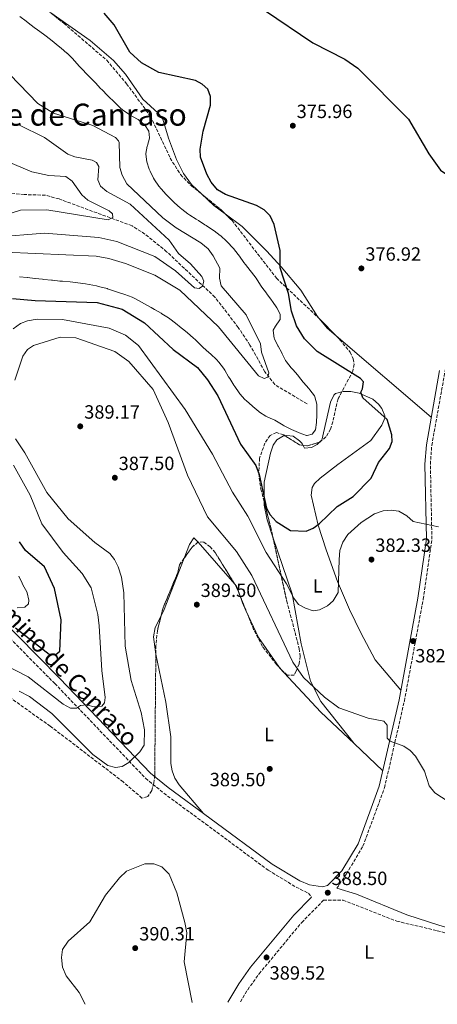
# Model space of a CAD drawing. Units: metres. Extents: x 611966 to 615449, y 4659925 to 4662293.
# Drawn here: x 612799 to 613017, y 4659938 to 4660452 of the extents above; entities that cross this region are included whole.
import ezdxf
from ezdxf.enums import TextEntityAlignment as Align

# ---------------------------------------------------------------- set-up
doc = ezdxf.new("R2010")
doc.units = ezdxf.units.M
doc.header["$MEASUREMENT"] = 0
doc.linetypes.add('DGN Style 3', pattern=[2.435890702152634, 1.739921930109024, -0.6959687720436097])
for name, color, linetype, lineweight in [('Camino', 7, 'DGN Style 3', 0), ('Cota de punto acotado terreno', 7, 'Continuous', 0), ('Curva de nivel directora', 30, 'Continuous', 30), ('Curva de nivel intermedia', 30, 'Continuous', 0), ('Embalse', 142, 'Continuous', 13), ('Etiqueta de uso rústico', 92, 'Continuous', 0), ('Línea de cambio de uso (parcela vista)', 92, 'Continuous', 0), ('Margen derecho', 7, 'Continuous', 0), ('Punto acotado terreno (símbolo)', 7, 'Continuous', 0), ('Texto de Área (paraje) menor', 7, 'Continuous', 0), ('Vaguada', 142, 'DGN Style 3', 13), ('Zona arbolada', 92, 'DGN Style 3', 0)]:
    doc.layers.add(name, color=color, linetype=linetype, lineweight=lineweight)
doc.styles.add('Style-Arial', font='arial.ttf')

# ---------------------------------------------------------------- blocks, each defined once
blk = doc.blocks.new('5PATER')
at = {"layer": 'Embalse', "linetype": 'Continuous', "lineweight": 0}
h = blk.add_hatch(color=51, dxfattribs=at)
edge = h.paths.add_edge_path()
edge.add_ellipse((0, 0), major_axis=(-0.1095731443231308, -0.1110710700762829), ratio=0.9994222409660317, start_angle=0, end_angle=360)

msp = doc.modelspace()

# ---------------------------------------------------------------- linework, layer by layer
at = {"layer": 'Camino', "color": 7, "linetype": 'DGN Style 3', "lineweight": 0}
for points in [[(612964.6099999996, 4659998.750000001, 388.550000000003), (612969.6700000024, 4660006.38, 387.8000000000029), (612978.2499999988, 4660020.760000004, 387.7100000000065), (612989.4899999973, 4660051.190000003, 387.0500000000029), (612999.8799999986, 4660096.520000001, 384.3399999999965), (613009.729999999, 4660149.710000001, 381.8500000000058), (613014.2699999987, 4660180.980000001, 380.7799999999988), (613013.4699999985, 4660220.100000001, 379.2899999999937), (613014.1900000004, 4660229.940000002, 378.8800000000048), (613021.1099999984, 4660268.670000002, 378.1600000000034), (613031.9600000001, 4660346.91, 375.8600000000006), (613047.440000001, 4660447.530000002, 373.5700000000069), (613062.2499999991, 4660536.510000004, 372.4900000000054)], [(612783.4300000004, 4660139.649999999, 374.4400000000024), (612817.1999999996, 4660105.640000002, 378.3099999999977), (612864.6900000003, 4660056.160000003, 386.3099999999977), (612874.1799999987, 4660048.370000003, 387.4499999999971), (612896.0700000002, 4660032.310000001, 389.320000000007), (612928.7399999973, 4660008.199999999, 389.2100000000065), (612943.2600000014, 4659999.359999999, 388.820000000007), (612949.6999999988, 4659996.16, 389.0700000000071), (612951.2899999979, 4659994.090000001, 389.300000000003)], [(612914.2499999988, 4659939.49, 389.1999999999971), (612917.9999999994, 4659945.82, 389.1999999999971), (612923.9800000007, 4659954.100000001, 389.320000000007), (612946.2199999986, 4659980.95, 389.8300000000018), (612957.6299999993, 4659992.550000001, 389.1600000000035), (612967.8700000008, 4659992.570000002, 387.9100000000035), (612995.9099999989, 4659981.560000001, 386.3699999999953), (613017.0699999994, 4659976.620000001, 385.9600000000065), (613055.6700000009, 4659965.359999999, 385.5399999999936), (613068.8599999985, 4659958.390000001, 385.5399999999936), (613081.730000001, 4659953.760000002, 385.4600000000063), (613121.3899999997, 4659942.82, 384.9600000000065)]]:
    msp.add_polyline3d(points, dxfattribs=at)
at = {"layer": 'Curva de nivel directora', "color": 30, "linetype": 'Continuous', "lineweight": 30, "elevation": 375, "flags": 128}
for points in [[(612926.8699999986, 4660457.220000001), (612951.980000001, 4660440.160000001), (612968.7400000002, 4660431.580000001), (612975.5799999998, 4660426.880000004), (613001.9500000007, 4660400.220000001), (613012.6300000002, 4660382.230000001), (613018.8300000007, 4660373.58), (613027.5099999999, 4660367.779999999), (613042.9699999985, 4660360.890000001), (613049.7999999991, 4660356.070000002), (613077.0599999994, 4660334.170000002), (613092.2000000004, 4660320.029999999), (613103.7000000004, 4660307.190000001), (613111.6699999989, 4660300.910000003)], [(612993.4599999991, 4660232.02), (612993.2800000003, 4660235.460000001), (612990.8899999987, 4660243.410000003), (612978.0999999989, 4660254.890000002), (612977.1, 4660257.710000004), (612978.0699999998, 4660259.430000002), (612978.5499999982, 4660263.16), (612976.9900000005, 4660264.930000001), (612954.3500000001, 4660279.050000002), (612947.6899999994, 4660285.609999999), (612943.4400000002, 4660292.380000004), (612940.9399999991, 4660300.029999999), (612939.4100000003, 4660309.289999999), (612934.9299999987, 4660322.74), (612934.9800000001, 4660331.690000001), (612931.8799999999, 4660345.330000003), (612929.7799999989, 4660349.880000004), (612926.5800000003, 4660352.940000001), (612922.6199999995, 4660355.180000001), (612906.3999999989, 4660360.960000002), (612902.2300000002, 4660363.45), (612898.949999999, 4660367.37), (612896.610000001, 4660371.51), (612893.2599999983, 4660380.510000001), (612893.1100000007, 4660384.690000001), (612894.7099999988, 4660394.080000001), (612898.6499999994, 4660407.660000003), (612898.6200000005, 4660412.199999999), (612897.0999999982, 4660415.970000003), (612894.2199999993, 4660418.580000001), (612890.6699999998, 4660420.410000001), (612871.5399999989, 4660424.670000002), (612862.5699999991, 4660429.700000001), (612856.3499999987, 4660435.180000002), (612848.1999999991, 4660449.520000001), (612843.0000000001, 4660455.7)], [(612795.0499999988, 4660306.680000001), (612807.0299999993, 4660305.61), (612839.3199999988, 4660304.610000002), (612852.3299999998, 4660301.03), (612864.1099999992, 4660294.000000001), (612879.0800000004, 4660279.95), (612891.8199999987, 4660270.59), (612897.0400000003, 4660264.220000002), (612902.4299999991, 4660255.930000002), (612914.2499999988, 4660230.560000001), (612922.2999999999, 4660219.439999999), (612924.0599999991, 4660214.859999999), (612927.7999999984, 4660197.15), (612929.7799999989, 4660193.680000002), (612932.8299999998, 4660190.300000002), (612940.3400000001, 4660185.500000001), (612948.4800000006, 4660185.150000002), (612952.1299999984, 4660186.730000002), (612955.4299999997, 4660188.990000002), (612964.8299999987, 4660198.08), (612973.0599999987, 4660203.210000002), (612982.489999999, 4660212.87), (612986.4099999993, 4660221.060000001), (612992.0499999988, 4660228.279999999), (612993.4599999991, 4660232.02)], [(612796.6699999993, 4660134.770000001), (612814.3099999994, 4660121.04), (612817.6800000002, 4660120.880000002), (612819.8599999994, 4660122.560000001), (612820.4899999996, 4660138.840000001), (612817.1300000001, 4660155.320000002), (612811.9099999988, 4660166.66), (612801.9299999987, 4660175.030000002), (612798.719999999, 4660179.640000002)]]:
    msp.add_lwpolyline(points, dxfattribs=at)
at = {"layer": 'Curva de nivel intermedia', "color": 30, "linetype": 'Continuous', "lineweight": 0, "flags": 128}
for points, elevation in [([(612799.0000000006, 4660453.87), (612802.1700000003, 4660451.429999999), (612803.3200000012, 4660450.550000001), (612806.4999999997, 4660448.13), (612808.0900000011, 4660446.99), (612811.3600000012, 4660444.679999999), (612812.7000000001, 4660443.619999999), (612815.8200000003, 4660441.109999999), (612818.9699999997, 4660438.640000001), (612820.5099999999, 4660437.390000001), (612823.5499999997, 4660434.789999999), (612823.600000001, 4660434.75), (612826.4199999997, 4660431.930000001), (612827.5400000017, 4660430.689999999), (612830.2000000015, 4660427.699999998), (612831.3400000016, 4660426.489999999), (612834.1100000008, 4660423.61), (612834.9500000012, 4660422.759999998), (612837.7699999998, 4660419.92), (612838.3900000012, 4660419.27), (612841.1600000006, 4660416.369999998), (612841.9100000015, 4660415.579999999), (612844.680000001, 4660412.689999999), (612845.2599999999, 4660412.11), (612848.2100000003, 4660409.41), (612848.7900000014, 4660408.84), (612851.6000000011, 4660405.99), (612852.6400000005, 4660405.099999998), (612855.9400000018, 4660402.829999999), (612856.6500000004, 4660402.389999999), (612860.1600000019, 4660400.46), (612860.8100000002, 4660400.039999999), (612863.9600000016, 4660397.57), (612864.1300000015, 4660397.42), (612866.2900000007, 4660394.05), (612866.74, 4660390.569999999), (612866.6799999997, 4660390.300000002), (612865.5800000001, 4660386.460000001), (612865.5399999997, 4660386.269999999), (612864.82, 4660382.330000001), (612864.7999999998, 4660382.029999999), (612865.2600000004, 4660378.05), (612865.2800000005, 4660377.960000001), (612866.5000000009, 4660374.149999999), (612866.9600000012, 4660373.109999998), (612868.8000000009, 4660369.560000001)], 370.0000000000001), ([(612791.3000000004, 4660330.820000002), (612838.7700000012, 4660328.689999999), (612845.440000001, 4660327.600000001), (612854.1000000001, 4660324.92), (612869.4000000021, 4660318.789999999), (612882.5100000014, 4660311.039999999), (612902.7000000018, 4660291.949999999), (612923.6100000021, 4660266.3), (612926.6500000019, 4660264.900000001), (612928.5400000005, 4660265.520000001), (612929.1200000016, 4660267.78), (612925.19, 4660278.609999999), (612924.6600000003, 4660282.970000001), (612917.2599999995, 4660298.220000001), (612904.1200000012, 4660313.330000001), (612903.320000001, 4660317.24), (612903.4300000005, 4660322.56), (612899.9100000003, 4660328.939999999), (612897.3399999996, 4660332.56), (612893.5700000012, 4660335.759999999), (612880.6400000006, 4660343.630000001), (612873.7200000006, 4660348.77), (612854.7800000019, 4660366.590000001), (612852.3800000012, 4660371.01), (612851.2200000011, 4660375.09), (612850.8800000015, 4660388.16), (612850.5599999996, 4660388.899999999), (612848.8600000008, 4660390.67), (612837.0000000009, 4660396.929999999), (612816.4599999996, 4660403.399999999), (612808.2800000011, 4660408.539999999), (612793.73, 4660423.659999999)], 365.0000000000001), ([(612785.6900000002, 4660338.749999999), (612811.7800000014, 4660340.759999999), (612840.2900000011, 4660338.51), (612849.5899999995, 4660336.429999999), (612869.4400000002, 4660328.51), (612880.2200000006, 4660321.06), (612890.1600000003, 4660312.159999999), (612892.6900000004, 4660311.830000001), (612894.4500000018, 4660313.13), (612895.0399999997, 4660315.65), (612894.0300000015, 4660318.21), (612888.1700000009, 4660324.75), (612881.7600000005, 4660330.230000001), (612876.9700000006, 4660337.150000001), (612856.57, 4660355.899999999), (612844.4100000005, 4660362.520000001), (612841.1699999995, 4660365.320000002), (612839.6400000006, 4660368.56), (612840.2000000017, 4660375.63), (612839.0400000017, 4660377.65), (612836.6700000003, 4660378.910000001), (612827.7600000007, 4660380.58), (612824.0599999992, 4660382.099999998), (612811.890000001, 4660390.63), (612798.3700000005, 4660397.26)], 359.9999999999999), ([(612788.0999999996, 4660379.939999999), (612805.1299999994, 4660372.82), (612814.0700000002, 4660370.949999999), (612823.0100000009, 4660370.27), (612826.280000001, 4660367.869999999), (612831.3200000013, 4660360.810000001), (612834.4600000017, 4660357.939999999), (612845.6800000002, 4660352.350000001), (612847.380000001, 4660350.84), (612847.6100000013, 4660348.970000001), (612845.1799999995, 4660347.689999999), (612813.1200000002, 4660353.000000001), (612799.3700000016, 4660352.859999999), (612791.0299999999, 4660350.109999998)], 355.0000000000001), ([(612868.8000000009, 4660369.560000001), (612869.3600000018, 4660368.640000001), (612871.6399999995, 4660365.359999998), (612872.7599999993, 4660363.989999998), (612875.4200000014, 4660361), (612876.2400000017, 4660360.140000001), (612879.0700000015, 4660357.319999999), (612879.7399999998, 4660356.680000001), (612882.7400000016, 4660354.029999998), (612883.6200000001, 4660353.289999999), (612886.8000000007, 4660350.869999998), (612887.7700000008, 4660350.24), (612891.1500000004, 4660348.099999999), (612892.2600000014, 4660347.380000002), (612895.6200000008, 4660345.2), (612896.3899999997, 4660344.690000001), (612899.690000001, 4660342.429999998), (612900.4199999997, 4660341.930000001), (612903.6300000016, 4660339.539999999), (612903.92, 4660339.319999999), (612906.9100000006, 4660336.659999999), (612907.4800000007, 4660336.08), (612910.1600000006, 4660333.119999998), (612910.5100000015, 4660332.699999998), (612913.0199999994, 4660329.59), (612913.640000001, 4660328.749999999), (612916.0000000012, 4660325.51), (612916.8700000006, 4660324.41), (612919.3800000007, 4660321.300000002), (612920.010000001, 4660320.470000001), (612922.3500000013, 4660317.230000001), (612922.9000000012, 4660316.390000001), (612925.0600000003, 4660313.029999998), (612925.4000000001, 4660312.57), (612927.7800000005, 4660309.359999998), (612928.0100000007, 4660309.06), (612930.3700000012, 4660305.829999999), (612930.9400000012, 4660305.05), (612933.2200000011, 4660301.759999999), (612935.0100000014, 4660298.519999998), (612934.950000001, 4660295.720000001), (612934.8400000016, 4660295.519999999), (612932.47, 4660292.3), (612931.3500000001, 4660290.060000001), (612931.3400000012, 4660290.02), (612931.7900000005, 4660286.039999999), (612931.9900000016, 4660285.599999999), (612933.7100000004, 4660282), (612933.8500000013, 4660281.73), (612935.7600000001, 4660278.210000002), (612935.9500000002, 4660277.840000001), (612937.8000000009, 4660274.289999999), (612938.2500000001, 4660273.58), (612940.7900000016, 4660270.489999999), (612941.5100000014, 4660269.659999999), (612944.1700000011, 4660266.67), (612944.5800000002, 4660266.170000001), (612947.0299999999, 4660263.01), (612947.2500000012, 4660262.739999999), (612949.890000001, 4660259.74), (612950.49, 4660259.020000001), (612952.8700000005, 4660255.8), (612953.1200000008, 4660255.369999998), (612954.110000001, 4660251.499999999), (612954.130000001, 4660250.819999999), (612954.14, 4660246.829999999), (612954.1199999999, 4660245.890000001), (612954.0300000005, 4660241.890000001), (612953.4100000013, 4660238.17), (612951.7500000007, 4660235.800000001), (612949.0599999995, 4660235.059999999), (612948.74, 4660235.15), (612944.9600000002, 4660236.489999999), (612944.5100000009, 4660236.680000001), (612940.8600000008, 4660238.310000001), (612940.5900000003, 4660238.439999999), (612937.040000001, 4660240.27), (612936.5100000012, 4660240.56), (612933.0800000002, 4660242.63), (612932.2300000008, 4660243.060000001), (612928.5899999997, 4660244.730000001), (612927.5200000014, 4660245.279999998), (612924.1100000005, 4660247.369999998), (612923.7500000005, 4660247.659999998), (612920.7100000007, 4660250.249999999), (612920.2900000005, 4660250.609999999), (612917.2999999998, 4660253.26), (612916.5800000001, 4660253.949999998), (612913.9200000003, 4660256.939999999), (612913.5, 4660257.480000001), (612911.2000000001, 4660260.739999999), (612910.7500000007, 4660261.419999998), (612908.6200000006, 4660264.81), (612908.0300000005, 4660265.789999999), (612906.0500000002, 4660269.269999999), (612905.3900000007, 4660270.31), (612902.940000001, 4660273.48), (612901.6600000003, 4660274.82), (612898.7600000012, 4660277.579999999), (612897.7100000007, 4660278.5), (612894.7100000011, 4660281.140000001)], 370.0000000000001), ([(612894.7100000011, 4660281.140000001), (612893.5100000007, 4660282.289999999), (612890.6600000008, 4660285.100000001), (612889.5800000012, 4660286.130000001), (612886.5999999996, 4660288.8), (612885.5500000013, 4660289.630000001), (612882.4000000019, 4660292.099999999), (612881.2100000005, 4660293.04), (612878.0800000012, 4660295.529999999), (612876.6100000006, 4660296.600000001), (612873.2100000009, 4660298.71), (612872.850000001, 4660298.930000001), (612869.390000001, 4660300.930000001), (612867.6100000017, 4660301.92), (612864.1100000015, 4660303.859999998), (612862.490000001, 4660304.75), (612858.9700000006, 4660306.640000001), (612857.5500000013, 4660307.329999999), (612853.8099999995, 4660308.76), (612853.7600000004, 4660308.779999999), (612849.9699999995, 4660310.05), (612848.4800000008, 4660310.539999999), (612844.6699999998, 4660311.769999999), (612844.5600000003, 4660311.8), (612840.6900000012, 4660312.79), (612839.0300000005, 4660313.189999999), (612835.11, 4660313.99), (612833.2200000013, 4660314.27), (612829.2500000015, 4660314.789999999), (612829.2300000014, 4660314.789999999), (612825.2599999995, 4660315.279999999), (612825.2500000006, 4660315.279999999), (612821.2600000007, 4660315.640000001), (612819.9100000008, 4660315.76), (612815.9299999999, 4660316.16), (612815.5099999997, 4660316.199999998), (612811.54, 4660316.659999999), (612810.8499999993, 4660316.730000001), (612806.8799999997, 4660317.159999999), (612806.8500000006, 4660317.159999999), (612802.8800000009, 4660317.649999999), (612802.74, 4660317.67), (612798.7500000002, 4660318.009999999)], 370.0000000000001), ([(612795.400000002, 4660290.749999999), (612799.2300000008, 4660293.539999999), (612802.9300000002, 4660295.060000001), (612807.9600000014, 4660295.880000001), (612821.3099999999, 4660295.65), (612845.6900000013, 4660291.17), (612854.0800000001, 4660287.59), (612860.9199999997, 4660282.09), (612885.3600000013, 4660248.759999999), (612899.5500000003, 4660225.460000001), (612910.0500000011, 4660205.600000001), (612918.1500000014, 4660192.939999999), (612927.6700000011, 4660174.000000001), (612938.200000001, 4660157.710000001), (612942.1700000007, 4660150.149999999), (612944.6300000015, 4660146.99), (612948.2000000011, 4660145.07), (612952.3000000005, 4660143.640000001), (612955.5199999991, 4660144.099999999), (612959.7000000011, 4660146.15), (612962.7000000008, 4660148.88), (612965.2000000019, 4660153.100000001), (612965.7200000006, 4660170.429999999), (612966.2300000001, 4660175.100000001), (612967.6600000006, 4660179.470000001), (612970.2900000014, 4660183.42)], 380.0000000000001), ([(612796.2600000004, 4660263.970000001), (612800.4199999999, 4660276.550000001), (612802.900000001, 4660280.100000001), (612806.0200000014, 4660282.17), (612820.0000000001, 4660286.52), (612828.1299999994, 4660286.07), (612848.6600000019, 4660278.940000001), (612855.8099999999, 4660273.73), (612868.6900000013, 4660259.17), (612876.3899999993, 4660241.930000001), (612886.6100000008, 4660214.350000001), (612897.0800000003, 4660192.619999999), (612912.2400000016, 4660174.539999999), (612920.2500000002, 4660162.119999998), (612941.5200000004, 4660116.850000001), (612947.0900000003, 4660108.76), (612958.0600000005, 4660098.519999999), (612965.6700000013, 4660092.880000002), (612980.9100000008, 4660087.59), (612989.1500000019, 4660085.939999999), (612990.8399999995, 4660083.9), (612990.8200000017, 4660077.09), (612992.3799999995, 4660075.59), (612999.5299999999, 4660073.02), (613002.9500000019, 4660070.67), (613005.650000002, 4660067.730000001), (613010.4500000009, 4660059.83), (613012.8800000006, 4660052.21), (613015.8300000011, 4660048.58), (613047.6399999999, 4660027.88)], 385), ([(612798.5900000016, 4660101.730000001), (612804.0099999997, 4660098.930000001), (612815.6900000006, 4660089.989999999), (612837.1100000005, 4660068.679999999), (612844.9900000016, 4660062.890000001), (612848.8499999996, 4660061.77), (612852.4500000004, 4660062.319999999), (612855.8300000001, 4660064.380000001), (612861.7000000018, 4660069.990000002), (612863.9200000014, 4660073.55), (612864.1000000002, 4660081.550000002), (612862.300000001, 4660090.539999999), (612857.0900000008, 4660107.289999999), (612854.0500000009, 4660125.220000001), (612853.2999999998, 4660153.079999999), (612852.0200000014, 4660161.140000001), (612850.2700000012, 4660166.630000001), (612848.4800000008, 4660170.409999998), (612845.9400000017, 4660173.5), (612838.140000001, 4660179.32), (612824.2699999993, 4660191.649999999), (612813.0300000008, 4660205.329999999), (612801.550000001, 4660226.069999999), (612796.6400000004, 4660233.390000001)], 385), ([(612783.4100000003, 4660119.16), (612803.3500000003, 4660109.23), (612821.5800000004, 4660094.929999999), (612825.4000000004, 4660092.84), (612828.4700000016, 4660092.77), (612830.6399999995, 4660094.189999999), (612833.8499999993, 4660094.52), (612837.7000000007, 4660093.500000001), (612841.7100000004, 4660093.810000001), (612843.2200000014, 4660095.51), (612843.55, 4660098.439999998), (612841.7300000006, 4660112.5), (612840.3499999992, 4660135.73), (612839.7200000011, 4660141.65), (612836.1700000018, 4660155.609999999), (612831.4900000012, 4660163.029999998), (612821.5, 4660174.099999999), (612810.5000000006, 4660189.03), (612804.4200000009, 4660203.980000001), (612795.5700000018, 4660219.660000001)], 380.0000000000001), ([(612970.2900000014, 4660183.42), (612977.2400000007, 4660189.800000001), (612984.2200000011, 4660194.27), (612988.8600000015, 4660195.82), (612993.0000000009, 4660196.119999997), (612996.9600000016, 4660195.59), (613001.0800000011, 4660193.270000001), (613004.4800000008, 4660190.259999999), (613017.6399999993, 4660187.420000001)], 380.0000000000001), ([(612798.4200000018, 4660161.699999998), (612800.0800000002, 4660158.06), (612800.5700000019, 4660157.099999998), (612802.520000001, 4660153.600000001), (612802.74, 4660153.07), (612803.6200000007, 4660149.17), (612803.4400000019, 4660147.17), (612801.5300000008, 4660145.48), (612801.5100000007, 4660145.470000001), (612797.520000001, 4660145.17)], 370.0000000000001), ([(612888.950000001, 4659939.079999999), (612884.8099999992, 4659960.289999999), (612886.1400000014, 4659975.499999999), (612885.2300000016, 4659980.939999999), (612880.9700000014, 4659996.38), (612877.0000000016, 4660006.140000001), (612873.2199999997, 4660010.01), (612868.9700000007, 4660011.560000001), (612864.3000000014, 4660011.439999999), (612854.7599999994, 4660007.689999999), (612850.9700000008, 4660004.130000001), (612843.6999999997, 4659995.239999999), (612835.5999999995, 4659981.300000001), (612824.1500000008, 4659971.210000002), (612821.2300000017, 4659966.779999999), (612820.74, 4659962.689999999), (612821.2499999995, 4659957.559999999), (612823.2099999998, 4659952.970000001), (612829.9700000013, 4659944.34), (612833.1600000008, 4659938.180000001)], 390)]:
    msp.add_lwpolyline(points, dxfattribs=dict(at, elevation=elevation))
at = {"layer": 'Línea de cambio de uso (parcela vista)', "color": 92, "linetype": 'Continuous', "lineweight": 0, "extrusion": (-0.05615027119267824, -0.06063559781026583, 0.9965793853593303), "elevation": -316625.4549035304, "flags": 128}
msp.add_lwpolyline([(-2716764.477044331, 3822756.047621305), (-2716771.776494008, 3822755.227204916), (-2716780.56509347, 3822755.227204917)], dxfattribs=at)
at = {"layer": 'Línea de cambio de uso (parcela vista)', "color": 92, "linetype": 'Continuous', "lineweight": 0, "extrusion": (0.00488436565722306, 0.02379232767735086, 0.9997049905426202), "elevation": 114250.7520536796, "flags": 128}
msp.add_lwpolyline([(336731.241948816, -4686956.473220261), (336736.5926531295, -4686959.429350128), (336741.7442831068, -4686963.513585269)], dxfattribs=at)
at = {"layer": 'Línea de cambio de uso (parcela vista)', "color": 92, "linetype": 'Continuous', "lineweight": 0, "extrusion": (-0.00893082011125225, 0.007631282837856547, 0.9999309996066674), "elevation": 30467.51236949973, "flags": 128}
msp.add_lwpolyline([(612992.8626279942, 4660147.921071766), (612943.1448498328, 4660190.401408738)], dxfattribs=at)
at = {"layer": 'Línea de cambio de uso (parcela vista)', "color": 92, "linetype": 'Continuous', "lineweight": 0, "extrusion": (-0.006453689966528198, 0.007352866567505505, 0.9999521414743091), "elevation": 30699.13464770708, "flags": 128}
msp.add_lwpolyline([(612881.7898175512, 4660079.618941143), (612900.9798546914, 4660057.756250137)], dxfattribs=at)
at = {"layer": 'Línea de cambio de uso (parcela vista)', "color": 92, "linetype": 'Continuous', "lineweight": 0, "extrusion": (-0.1661205016148174, 0.08365074229064212, 0.9825510329023456), "elevation": 288396.2465697279, "flags": 128}
msp.add_lwpolyline([(-4437862.464327967, -1521424.014482254), (-4437865.267652971, -1521424.014482254), (-4437894.756554861, -1521426.831789664)], dxfattribs=at)
at = {"layer": 'Línea de cambio de uso (parcela vista)', "color": 92, "linetype": 'Continuous', "lineweight": 0, "extrusion": (-0.02479128482026371, -0.008790240800310982, 0.9996540020745345), "elevation": -55769.72226993892, "flags": 128}
msp.add_lwpolyline([(-4187408.279168453, 2134298.475188384), (-4187406.945696403, 2134299.007436166), (-4187403.102013853, 2134299.007436166)], dxfattribs=at)
at = {"layer": 'Línea de cambio de uso (parcela vista)', "color": 92, "linetype": 'Continuous', "lineweight": 0, "elevation": 389.1900000000023, "flags": 128}
msp.add_lwpolyline([(612913.4644999999, 4660152.8073), (612915.2400000002, 4660147.800000001), (612917.1169999996, 4660143.772500001)], dxfattribs=at)
at = {"layer": 'Línea de cambio de uso (parcela vista)', "color": 92, "linetype": 'Continuous', "lineweight": 0, "extrusion": (0.05018848415092166, 0.02338981157121216, 0.9984658395625241), "elevation": 140149.8586660152, "flags": 128}
msp.add_lwpolyline([(3965050.924463286, -2520185.847845299), (3965035.387739845, -2520185.847845299), (3965016.775587742, -2520189.019170345)], dxfattribs=at)
at = {"layer": 'Línea de cambio de uso (parcela vista)', "color": 92, "linetype": 'Continuous', "lineweight": 0, "extrusion": (0.02783216134661705, -0.02629590929922531, 0.9992666790946763), "elevation": -105093.4438351902, "flags": 128}
msp.add_lwpolyline([(3808295.495470148, 2752793.14726628), (3808295.495470148, 2752772.455038092)], dxfattribs=at)
at = {"layer": 'Línea de cambio de uso (parcela vista)', "color": 92, "linetype": 'Continuous', "lineweight": 0}
for points in [[(612893.8716000002, 4660361.2314, 373.7700000000041), (612888.5599999996, 4660366.15, 373.7700000000041), (612884.4000000004, 4660371.91, 373.7700000000041), (612880.8499999996, 4660379.16, 373.7700000000041), (612876.6699999999, 4660390.42, 373.7700000000041), (612873.6299999999, 4660400.26, 372.9400000000023), (612871.2300000006, 4660403.449999999, 373.0299999999988), (612863.2699999996, 4660410.680000001, 373.2700000000041), (612854.1500000004, 4660423.83, 373.6499999999942), (612847.8099999996, 4660430.939999999, 373.8000000000029), (612835.6299999999, 4660441.310000001, 373.4499999999971), (612815.1073000003, 4660455.7884, 373.5749999999971)], [(612955.3447000004, 4660296.215600001, 377.6708000000072), (612954.4600000001, 4660297.27, 377.6499999999942), (612945.7599999999, 4660311.050000001, 377.1100000000006), (612935.5700000003, 4660323.189999999, 374.8600000000006), (612928.0700000003, 4660331.460000001, 374.320000000007), (612915.1399999997, 4660344.33, 373.9400000000023), (612906.2313000001, 4660350.9003, 373.8377999999939)], [(612967.1963000001, 4660257.962300001, 372.6386999999959), (612967.9500000002, 4660258.17, 372.6699999999983), (612971.9199999999, 4660258.140000001, 373.1300000000047), (612976.2999999998, 4660257.230000001, 373.3500000000058), (612983.3399999999, 4660254.15, 373.6699999999983), (612986.3499999996, 4660251.58, 373.9600000000065), (612988.1100000005, 4660249.16, 374.1699999999983), (612989.6900000004, 4660245.32, 374.4400000000023), (612989.6299999999, 4660244.230000001, 374.5099999999948), (612988.0899999999, 4660240.609999999, 374.5599999999977), (612982.3399999999, 4660232.470000001, 374.1600000000035), (612965.0499999998, 4660219.939999999, 373), (612955.9199999999, 4660212.810000001, 373.3399999999965), (612952.9900000002, 4660210.050000001, 373.5500000000029), (612951.7400000002, 4660208.02, 373.6699999999983), (612951.1799999997, 4660204.039999999, 373.8300000000018), (612954.9100000003, 4660188.289999999, 375.0200000000041), (612958.9400000004, 4660175.5, 376.7400000000052), (612964.8899999997, 4660158.83, 379.179999999993), (612971.2400000002, 4660144.310000001, 381.2700000000041), (612977.0999999996, 4660132.17, 382.6499999999942), (612984.5999999996, 4660117.949999999, 382.9499999999971), (612998.0099999999, 4660102.109999999, 384.1000000000058)], [(612955.9556, 4660231.9652, 372.1699999999983), (612956.7800000003, 4660232.75, 372.1699999999983), (612961.2999999998, 4660252.609999999, 372.3399999999965), (612962.9800000006, 4660256.199999999, 372.4700000000012), (612963.8499999996, 4660257.039999999, 372.5), (612967.1963000001, 4660257.962300001, 372.6386999999959)], [(612926.6056000004, 4660200.552800001, 375.9149000000034), (612926.5800000001, 4660210.82, 374.5299999999988), (612929.9900000002, 4660225.890000001, 373.5500000000029), (612931.3799999999, 4660230.130000001, 372.9499999999971), (612933.1500000004, 4660232.880000001, 372.5), (612936.7100000001, 4660234.890000001, 372.1999999999971), (612937.4811000006, 4660235.023499999, 372.1870999999956)], [(612937.4811000006, 4660235.023499999, 372.1870999999956), (612938.5, 4660235.199999999, 372.1699999999983), (612941.75, 4660234.720000001, 372.3399999999965), (612945.0599999996, 4660232.41, 372.3600000000006), (612946.5499999998, 4660230.949999999, 372.3399999999965), (612947.0023999996, 4660229.9948, 372.2743000000046)], [(612947.0023999996, 4660229.9948, 372.2743000000046), (612947.7199999997, 4660228.480000001, 372.1699999999983), (612951.3899999997, 4660228.800000001, 372.3399999999965), (612954.2800000003, 4660230.369999999, 372.1699999999983), (612955.9556, 4660231.9652, 372.1699999999983)], [(612931.1551000001, 4660182.095799999, 378.1361999999936), (612928.1299999999, 4660191.029999999, 377.3399999999965), (612926.6100000005, 4660198.810000001, 376.1499999999942), (612926.6056000004, 4660200.552800001, 375.9149000000034)], [(612884.7802999998, 4660171.0231, 388.9959999999992), (612887.5800000001, 4660178.180000001, 388.8600000000006), (612889.9299999997, 4660181.779999999, 388.8600000000006), (612892.0443000002, 4660179.371099999, 388.8913999999932)], [(612973.5702000001, 4660074.3102, 387.3500000000058), (612956.1399999997, 4660096.199999999, 385.9600000000065), (612950.7400000002, 4660106.949999999, 385.1199999999953), (612945.9900000002, 4660126.289999999, 383.8699999999953), (612941.2000000002, 4660152.430000001, 380.7799999999988), (612931.1551000001, 4660182.095799999, 378.1361999999936)], [(612870.0075000003, 4660121.0516, 389.2523999999976), (612869.7699999996, 4660122.180000001, 389.2700000000041), (612868.8499999996, 4660130.029999999, 389.4499999999971), (612869.7300000006, 4660134.980000001, 389.5200000000041), (612872.7292, 4660140.9362, 389.5200000000041)], [(612894.8300000001, 4660037.859999999, 389.0200000000041), (612882.1299999999, 4660052.810000001, 389.1900000000023), (612879.9800000006, 4660056.189999999, 389.1699999999983), (612878.6100000005, 4660060.029999999, 389.1000000000058), (612877.9000000004, 4660063.91, 389.0200000000041), (612877.8099999996, 4660077.76, 388.8600000000006), (612875.2999999998, 4660095.9, 388.8600000000006), (612870.0075000003, 4660121.0516, 389.2523999999976)], [(612934.4122000001, 4660114.157500001, 389.0144), (612934.6799999997, 4660113.77, 389.0099999999948), (612956.1600000003, 4660090.76, 388.2700000000041), (612973.5702000001, 4660074.3102, 387.3522999999986)]]:
    msp.add_polyline3d(points, dxfattribs=at)
at = {"layer": 'Margen derecho', "color": 7, "linetype": 'Continuous', "lineweight": 0}
for points in [[(612786.1499999983, 4660142.219999999, 374.4400000000024), (612819.8700000005, 4660108.250000001, 378.3099999999977), (612867.2399999985, 4660058.910000001, 386.3099999999977), (612876.480000001, 4660051.32, 387.4499999999971), (612898.2899999997, 4660035.330000003, 389.320000000007), (612930.8299999972, 4660011.309999999, 389.2100000000065), (612945.1999999993, 4660002.56, 388.820000000007), (612950.2499999986, 4660000.610000002, 388.7299999999959), (612957.0500000003, 4659999.530000002, 388.8600000000007), (612959.719999999, 4660000.280000002, 388.3600000000006), (612967.2100000014, 4660007.84, 387.8000000000029), (612975.6600000004, 4660022.000000002, 387.7100000000065), (612986.7499999991, 4660052.010000004, 387.0500000000029), (612997.079999998, 4660097.100000001, 384.3399999999965), (613006.9100000004, 4660150.170000004, 381.8500000000058), (613011.4099999999, 4660181.16, 380.7799999999988), (613010.6099999996, 4660220.180000001, 379.2899999999937), (613011.3500000017, 4660230.300000001, 378.8800000000048), (613018.2899999976, 4660269.120000001, 378.1600000000034)], [(612951.2899999979, 4659994.090000001, 389.300000000003), (612942.0499999999, 4659984.71, 389.8300000000018), (612919.5500000007, 4659957.530000002, 389.320000000007), (612913.3099999977, 4659948.9, 389.1999999999971), (612907.6700000007, 4659939.38, 389.2100000000065)], [(612964.6099999996, 4659998.750000001, 388.550000000003), (612974.8700000013, 4659995.739999998, 387.570000000007), (613001.2399999975, 4659984.890000001, 386.1000000000058), (613017.920000001, 4659979.52, 385.9600000000065), (613056.8099999987, 4659968.170000002, 385.5399999999936), (613070.0799999967, 4659961.16, 385.5399999999936), (613082.6499999973, 4659956.640000001, 385.4600000000063), (613132.1200000008, 4659942.989999998, 384.8300000000016)]]:
    msp.add_polyline3d(points, dxfattribs=at)
at = {"layer": 'Vaguada', "color": 142, "linetype": 'DGN Style 3', "lineweight": 13}
msp.add_polyline3d([(612949, 4660251.65, 367.6900000000023), (612932.1600000003, 4660261.689999999, 366.3500000000058), (612926.9699999997, 4660268.449999999, 365.5200000000041), (612919.1799999997, 4660282.380000001, 364.3999999999942), (612913.0700000003, 4660291.57, 363.6499999999942), (612900.8799999999, 4660307.369999999, 362.3000000000029), (612875.6600000003, 4660331.09, 358.8800000000047), (612864.3099999996, 4660340.32, 357.6999999999971), (612857.5700000003, 4660344.609999999, 357.0399999999936), (612819.4199999999, 4660358.619999999, 352.9600000000065), (612812.2800000003, 4660360.600000001, 352.3800000000047), (612801.1399999997, 4660360.91, 351.679999999993), (612780.8099999996, 4660363, 350.5099999999948), (612765.3200000003, 4660366.84, 349.4100000000035), (612756.2199999997, 4660367.980000001, 349.1900000000023), (612746.7100000001, 4660368.25, 349.0099999999948), (612732.0099999999, 4660366.550000001, 347.3399999999965), (612724.0499999998, 4660366.77, 346.7700000000041), (612713.29, 4660370.91, 345.7700000000041), (612706.9299999997, 4660374.449999999, 345), (612700.4800000006, 4660379.460000001, 343.7799999999988), (612696.8799999999, 4660380.779999999, 343.3399999999965), (612685.5800000001, 4660381.480000001, 342.6600000000035)], dxfattribs=at)
at = {"layer": 'Zona arbolada', "color": 92, "linetype": 'DGN Style 3', "lineweight": 0, "extrusion": (0.04268577418723265, 0.06705569034778718, 0.9968357232132176), "elevation": 339036.2147603761, "flags": 128}
msp.add_lwpolyline([(1985590.563878649, -4247009.583334474), (1985577.462961742, -4247008.101373085), (1985574.589653058, -4247007.498775881)], dxfattribs=at)
at = {"layer": 'Zona arbolada', "color": 92, "linetype": 'DGN Style 3', "lineweight": 0, "extrusion": (-0.2666672277790356, -0.2561459743754721, 0.929127455971399), "elevation": -1356822.798002636, "flags": 128}
msp.add_lwpolyline([(-2936346.192532037, 3410421.989252543), (-2936345.004903944, 3410422.052807347), (-2936333.550891954, 3410422.160985739)], dxfattribs=at)
at = {"layer": 'Zona arbolada', "color": 92, "linetype": 'DGN Style 3', "lineweight": 0, "flags": 128}
for points, elevation in [([(612947.0023999996, 4660229.9948), (612945.0800000001, 4660230.279999999), (612937.4811000006, 4660235.023499999)], 372.0599999999976), ([(612955.9556, 4660231.9652), (612955.6100000005, 4660231.680000001), (612948.9900000002, 4660229.699999999), (612947.0023999996, 4660229.9948)], 372.0599999999977), ([(612892.0443000002, 4660179.371099999), (612892.0300000003, 4660179.369999999), (612888.9100000003, 4660176.9), (612884.7802999998, 4660171.0231)], 389.4100000000035), ([(612884.7802999998, 4660171.0231), (612882.4100000003, 4660167.65), (612881.5, 4660163.600000001), (612873.7800000003, 4660145.15), (612872.7292, 4660140.9362)], 389.4100000000035)]:
    msp.add_lwpolyline(points, dxfattribs=dict(at, elevation=elevation))
at = {"layer": 'Zona arbolada', "color": 92, "linetype": 'DGN Style 3', "lineweight": 0, "extrusion": (-0.02717693793423126, 0.1054349048625625, 0.9940547745879708), "elevation": 475062.6255093955, "flags": 128}
msp.add_lwpolyline([(-1756721.316460055, -4333750.578260454), (-1756721.316460055, -4333736.696151556)], dxfattribs=at)
at = {"layer": 'Zona arbolada', "color": 92, "linetype": 'DGN Style 3', "lineweight": 0, "extrusion": (-0.02395897621857475, 0.1104441377441545, 0.9935935083808207), "elevation": 500378.800401261, "flags": 128}
msp.add_lwpolyline([(-1586966.378617119, -4395928.434663093), (-1586966.378617119, -4395923.188364392)], dxfattribs=at)
at = {"layer": 'Zona arbolada', "color": 92, "linetype": 'DGN Style 3', "lineweight": 0, "extrusion": (-0.1249291494671773, -0.08102182103939123, 0.9888519465161955), "elevation": -453759.9211846809, "flags": 128}
msp.add_lwpolyline([(-3576374.354678597, 3016013.206699377), (-3576377.693291853, 3016013.86014897), (-3576379.513691184, 3016013.900443909)], dxfattribs=at)
at = {"layer": 'Zona arbolada', "color": 92, "linetype": 'DGN Style 3', "lineweight": 0, "extrusion": (0.01071446996633151, -0.02650324250253744, 0.9995913056195479), "elevation": -116553.0334247112, "flags": 128}
msp.add_lwpolyline([(2314865.236792998, 4089061.243104819), (2314865.236792998, 4089070.992260729)], dxfattribs=at)
at = {"layer": 'Zona arbolada', "color": 92, "linetype": 'DGN Style 3', "lineweight": 0}
for points in [[(612790.7100000001, 4660475.300000001, 373.3300000000018), (612821.9199999999, 4660450.34, 372.0099999999948), (612844.3399999999, 4660431.029999999, 371.7200000000012), (612854.7300000006, 4660418.810000001, 371.7200000000012), (612867.1799999997, 4660401.82, 371.7200000000012), (612877.4900000002, 4660379.980000001, 371.7200000000012), (612882.9299999997, 4660371.33, 371.7200000000012), (612888.4600000001, 4660365.600000001, 371.7400000000052), (612904.1299999999, 4660352.949999999, 371.9199999999983), (612909.8300000001, 4660347.390000001, 372.0500000000029), (612933.04, 4660317.24, 374.3899999999995), (612956.2100000001, 4660295.4, 375.0200000000041), (612966.2300000006, 4660285.15, 375.070000000007), (612971.5, 4660278.600000001, 374.9600000000065), (612973.0899999999, 4660275.199999999, 374.8500000000058), (612973.5800000001, 4660272.33, 374.7299999999959), (612973, 4660268.779999999, 374.4499999999971), (612965.2100000001, 4660254.26, 372.75), (612962.4600000001, 4660242.33, 372.1999999999971), (612961.2300000006, 4660238.470000001, 372.1000000000058), (612958.8700000001, 4660234.369999999, 372.0599999999977), (612955.6100000005, 4660231.680000001, 372.0599999999977), (612948.9900000002, 4660229.699999999, 372.0599999999977), (612945.0800000001, 4660230.279999999, 372.0599999999977), (612936.8300000001, 4660235.430000001, 372.0599999999977), (612932.9900000002, 4660236.779999999, 372.0599999999977), (612929.6699999999, 4660235.17, 372.0599999999977), (612927.0300000003, 4660231.180000001, 372.1000000000058), (612924.2000000002, 4660223.310000001, 372.4199999999983), (612923.7400000002, 4660215.279999999, 373), (612924.9000000004, 4660207.17, 373.7700000000041), (612930.0499999998, 4660187.189999999, 376.0299999999988), (612938.4000000004, 4660148.699999999, 380.5099999999948), (612944.9699999997, 4660123.869999999, 383.3999999999942), (612945.4000000004, 4660119.960000001, 383.8000000000029), (612944.8899999997, 4660116, 384.1499999999942), (612943.4000000004, 4660112.09, 384.5200000000041), (612942.2199999997, 4660110.08, 384.7400000000052), (612938.7000000002, 4660110.039999999, 386.0299999999988), (612935.7599999999, 4660112.67, 387.070000000007), (612933.0599999996, 4660115.65, 387.5), (612925.7000000002, 4660125.050000001, 388.3399999999965), (612921.0999999996, 4660133.92, 388.6600000000035), (612912.1900000004, 4660155.960000001, 389.3399999999965), (612901.0499999998, 4660173.99, 389.4100000000035), (612898.4400000004, 4660176.960000001, 389.4100000000035), (612894.9000000004, 4660179.59, 389.4100000000035), (612892.0300000003, 4660179.369999999, 389.4100000000035), (612888.9100000003, 4660176.9, 389.4100000000035), (612882.4100000003, 4660167.65, 389.4100000000035), (612881.5, 4660163.600000001, 389.4100000000035), (612873.7800000003, 4660145.15, 389.4100000000035), (612870.8300000001, 4660133.32, 389.4100000000035), (612870.0499999998, 4660125.560000001, 389.4100000000035), (612869.4100000003, 4660057.74, 389.070000000007), (612868.9699999997, 4660053.619999999, 389.0899999999965), (612867.8399999999, 4660049.789999999, 389.0899999999965), (612865.8200000003, 4660046.619999999, 389.070000000007), (612862.7400000002, 4660045.880000001, 389), (612852.9600000001, 4660054.25, 388.7400000000052), (612814.8099999996, 4660083.4, 388.429999999993), (612759.9900000002, 4660122.230000001, 388.3999999999942)], [(612815.1073000003, 4660455.7884, 372.2981), (612821.9199999999, 4660450.34, 372.0099999999948), (612844.3399999999, 4660431.029999999, 371.7200000000012), (612854.7300000006, 4660418.810000001, 371.7200000000012), (612867.1799999997, 4660401.82, 371.7200000000012), (612877.4900000002, 4660379.980000001, 371.7200000000012), (612882.9299999997, 4660371.33, 371.7200000000012), (612888.4600000001, 4660365.600000001, 371.7400000000052), (612893.8716000002, 4660361.2314, 371.8022000000055)], [(612906.2313000001, 4660350.9003, 371.9679000000033), (612909.8300000001, 4660347.390000001, 372.0500000000029), (612933.04, 4660317.24, 374.3899999999995), (612955.3447000004, 4660296.215600001, 374.9964999999939)], [(612964.2171, 4660287.209100001, 375.0599999999977), (612966.2300000006, 4660285.15, 375.070000000007), (612971.5, 4660278.600000001, 374.9600000000065), (612973.0899999999, 4660275.199999999, 374.8500000000058), (612973.5800000001, 4660272.33, 374.7299999999959), (612973, 4660268.779999999, 374.4499999999971), (612967.1963000001, 4660257.962300001, 373.1834999999992)], [(612967.1963000001, 4660257.962300001, 373.1834999999992), (612965.2100000001, 4660254.26, 372.75), (612962.4600000001, 4660242.33, 372.1999999999971), (612961.2300000006, 4660238.470000001, 372.1000000000058), (612958.8700000001, 4660234.369999999, 372.0599999999977), (612955.9556, 4660231.9652, 372.0599999999977)], [(612937.4811000006, 4660235.023499999, 372.0599999999977), (612936.8300000001, 4660235.430000001, 372.0599999999977), (612932.9900000002, 4660236.779999999, 372.0599999999977), (612929.6699999999, 4660235.17, 372.0599999999977), (612927.0300000003, 4660231.180000001, 372.1000000000058), (612924.2000000002, 4660223.310000001, 372.4199999999983), (612923.7400000002, 4660215.279999999, 373), (612924.9000000004, 4660207.17, 373.7700000000041), (612926.6056000004, 4660200.552800001, 374.5185000000056)], [(612911.2329000002, 4660157.509, 389.3460000000051), (612901.0499999998, 4660173.99, 389.4100000000035), (612898.4400000004, 4660176.960000001, 389.4100000000035), (612894.9000000004, 4660179.59, 389.4100000000035), (612892.0443000002, 4660179.371099999, 389.4100000000035)], [(612931.1551000001, 4660182.095799999, 376.6229000000022), (612938.4000000004, 4660148.699999999, 380.5099999999948), (612944.9699999997, 4660123.869999999, 383.3999999999942), (612945.4000000004, 4660119.960000001, 383.8000000000029), (612944.8899999997, 4660116, 384.1499999999942), (612943.4000000004, 4660112.09, 384.5200000000041), (612942.2199999997, 4660110.08, 384.7400000000052), (612938.7000000002, 4660110.039999999, 386.0299999999988), (612935.7599999999, 4660112.67, 387.070000000007), (612934.4122000001, 4660114.157500001, 387.2845999999991)], [(612934.4122000001, 4660114.157500001, 387.2845999999991), (612933.0599999996, 4660115.65, 387.5), (612925.7000000002, 4660125.050000001, 388.3399999999965), (612921.0999999996, 4660133.92, 388.6600000000035), (612917.1169999996, 4660143.772500001, 388.9640000000072)], [(612872.7292, 4660140.9362, 389.4100000000035), (612870.8300000001, 4660133.32, 389.4100000000035), (612870.0499999998, 4660125.560000001, 389.4100000000035), (612870.0075000003, 4660121.0516, 389.3874000000069)], [(612870.0075000003, 4660121.0516, 389.3874000000069), (612869.4100000003, 4660057.74, 389.070000000007), (612868.9699999997, 4660053.619999999, 389.0899999999965), (612867.8399999999, 4660049.789999999, 389.0899999999965), (612865.8200000003, 4660046.619999999, 389.070000000007), (612862.7400000002, 4660045.880000001, 389), (612852.9600000001, 4660054.25, 388.7400000000052), (612814.8099999996, 4660083.4, 388.429999999993), (612759.9900000002, 4660122.230000001, 388.3999999999942)]]:
    msp.add_polyline3d(points, dxfattribs=at)

# ---------------------------------------------------------------- block references
at = {"layer": 'Punto acotado terreno (símbolo)', "color": 7, "linetype": 'Continuous', "lineweight": 0, "xscale": 10, "yscale": 10, "zscale": 10}
for p in [(612941.5799999983, 4660396.870000003, 375.9600000000069), (612977.4100000005, 4660322.38, 376.9199999999987), (612830.4999999988, 4660239.920000004, 389.160000000004), (612848.5900000003, 4660213.080000003, 387.5000000000005), (612982.69, 4660170.359999999, 382.3300000000018), (612891.4099999998, 4660146.830000003, 389.5), (613004.4200000004, 4660127.820000002, 382.6699999999983), (612929.5199999996, 4660061.07, 389.5), (612959.8399999997, 4659996.440000002, 388.5000000000005), (612859.2199999986, 4659967.510000003, 390.3099999999977), (612927.8500000021, 4659962.670000004, 389.5200000000041)]:
    msp.add_blockref('5PATER', p, dxfattribs=at)

# ---------------------------------------------------------------- texts
at = {"color": 7, "linetype": 'Continuous', "lineweight": 0, "style": 'Style-Arial'}
msp.add_text('Camino de Canraso', height=9, rotation=313.65646, dxfattribs=at).set_placement((612816.6644027702, 4660112.352747775, 375.7200000000012), align=Align.CENTER)
at = {"layer": 'Cota de punto acotado terreno', "color": 7, "linetype": 'Continuous', "lineweight": 0, "style": 'Style-Arial'}
for s, p in [('375.96', (612943.5700000003, 4660400.870000001, 375.9600000000065)), ('376.92', (612979.4600000007, 4660326.38, 376.9199999999983)), ('389.17', (612832.5599999978, 4660243.920000001, 389.1600000000035)), ('387.50', (612850.5700000012, 4660217.080000003, 387.5)), ('382.33', (612984.6700000009, 4660174.359999998, 382.3300000000018)), ('389.50', (612893.3999999994, 4660150.830000003, 389.5)), ('382.67', (613005.5599999987, 4660116.660000001, 382.6699999999983)), ('389.50', (612898.1600000004, 4660052.010000003, 389.5)), ('388.50', (612961.8200000006, 4660000.440000001, 388.5)), ('390.31', (612861.3, 4659971.510000003, 390.3099999999977)), ('389.52', (612929.4400000018, 4659951.059999999, 389.5200000000041))]:
    msp.add_text(s, height=7.000000000000002, dxfattribs=at).set_placement(p)
at = {"layer": 'Etiqueta de uso rústico', "color": 92, "linetype": 'Continuous', "lineweight": 0, "style": 'Style-Arial'}
for p in [(612954.5514203805, 4660156.630009997, 379.8099999999977), (612929.1514203801, 4660079.040009997, 389.3399999999965), (612981.521420378, 4659965.480009999, 387.7400000000052)]:
    msp.add_text('L', height=7.000000000000002, dxfattribs=at).set_placement(p, align=Align.MIDDLE_CENTER)
at = {"layer": 'Texto de Área (paraje) menor', "color": 7, "linetype": 'Continuous', "lineweight": 0, "style": 'Style-Arial'}
msp.add_text('Monte de Canraso', height=11.5, dxfattribs=at).set_placement((612820.1391908751, 4660402.64001, 360), align=Align.MIDDLE_CENTER)

doc.saveas('drawing.dxf')
